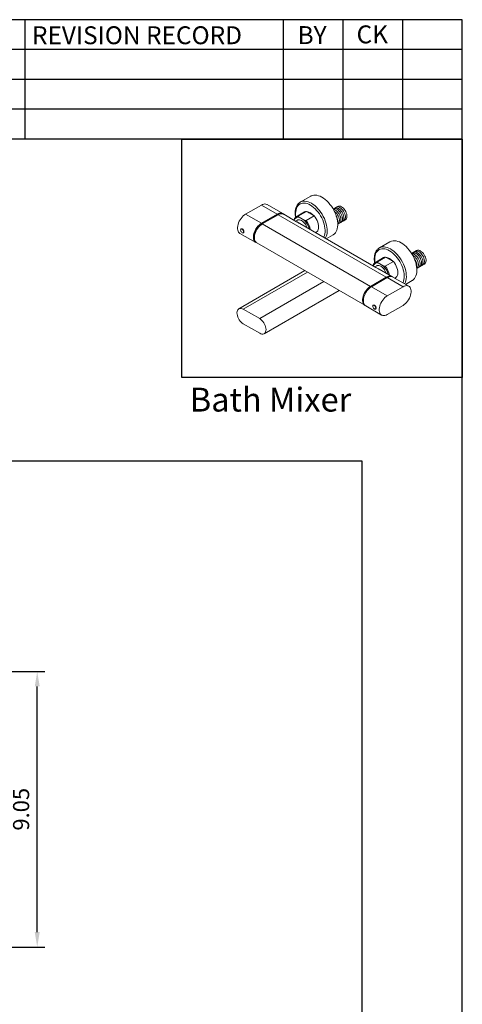
# Model space of a CAD drawing. Units: millimetres. Extents: x -1008 to 420, y 0 to 578.
# Drawn here: x 338 to 412, y 413 to 578 of the extents above; entities that cross this region are included whole.
import ezdxf

# ---------------------------------------------------------------- set-up
doc = ezdxf.new("R2010")
doc.units = ezdxf.units.MM
for name, color, linetype in [('A1', 2, 'Continuous'), ('A5', 136, 'Continuous'), ('DIM', 6, 'Continuous')]:
    doc.layers.add(name, color=color, linetype=linetype)
doc.layers.add('圖紙邊界', color=1, linetype='Continuous', plot=False)
doc.styles.add('CHINA', font='simplex.shx', dxfattribs={"bigfont": 'chineset.shx'})
doc.styles.add('勝泰-2.7', font='simplex.shx', dxfattribs={"height": 2.7, "bigfont": 'chineset.shx'})
doc.dimstyles.new('比例1／5', dxfattribs={"dimtxt": 2.7, "dimasz": 2.5, "dimexe": 1.25, "dimexo": 0.625, "dimgap": 1, "dimtad": 1, "dimlfac": 5, "dimdsep": 46, "dimtxsty": '勝泰-2.7', "dimcen": 2.5, "dimadec": 0, "dimazin": 0, "dimtfac": 1, "dimtmove": 0, "dimatfit": 3, "dimfxl": 0, "dimarcsym": 0})

# ---------------------------------------------------------------- blocks, each defined once
blk = doc.blocks.new('*D35')
at = {"layer": 'Defpoints', "color": 0, "transparency": 16777216}
for p in [(300.43, 468.49), (340.56, 468.49), (285.95, 422.31)]:
    blk.add_point(p, dxfattribs=at)
at = {"layer": 'DIM', "color": 0, "lineweight": -2, "transparency": 16777216}
for p, q in [((301.05, 468.49), (341.81, 468.49)), ((340.56, 424.81), (340.56, 465.99)), ((286.58, 422.31), (341.81, 422.31))]:
    blk.add_line(p, q, dxfattribs=at)
at = {"layer": 'DIM', "color": 0, "transparency": 16777216}
for points in [[(340.15, 465.99), (340.98, 465.99), (340.56, 468.49)], [(340.15, 424.81), (340.98, 424.81), (340.56, 422.31)]]:
    blk.add_solid(points, dxfattribs=at)
at = {"layer": 'DIM', "color": 0, "transparency": 16777216, "insert": (338.21, 445.4), "char_height": 2.7, "attachment_point": 5, "rotation": 90, "style": '勝泰-2.7'}
blk.add_mtext('9.05', dxfattribs=at)

msp = doc.modelspace()

# ---------------------------------------------------------------- linework, layer by layer
at = {"layer": 'A1', "color": 0, "linetype": 'Continuous', "lineweight": 15}
for p, q in [((386.3832, 548.1816), (384.6155, 547.1611)), ((378.1199, 546.6844), (375.4683, 545.1536)), ((380.7716, 545.1536), (378.1199, 546.6844)), ((381.7278, 545.2483), (379.0761, 546.779)), ((390.8754, 546.4632), (390.1253, 546.0302)), ((378.1199, 543.6228), (375.4683, 545.1536)), ((380.7716, 545.1536), (378.1199, 543.6228)), ((378.1376, 543.582), (380.7893, 545.1128)), ((378.2702, 543.5055), (380.9218, 545.0362)), ((380.7893, 545.1128), (380.9218, 545.0362)), ((399.0415, 534.576), (380.9218, 545.0362)), ((381.8593, 545.1291), (381.7267, 545.2056)), ((384.0206, 543.8813), (381.8593, 545.1291)), ((385.3292, 545.5164), (383.9592, 544.7255)), ((383.9592, 544.7255), (383.9999, 544.7471)), ((385.6673, 545.6083), (384.2972, 544.8174)), ((385.5898, 544.0712), (386.9598, 544.8621)), ((386.9598, 544.8621), (385.6673, 545.6083)), ((378.1376, 543.582), (378.2702, 543.5055)), ((396.3898, 533.0452), (378.2702, 543.5055)), ((384.1677, 544.1603), (383.8526, 543.9783)), ((384.4316, 544.6378), (385.2786, 544.1488)), ((397.2653, 536.2353), (384.5502, 543.5756)), ((390.9092, 543.4661), (392.1815, 544.2006)), ((374.5117, 541.9354), (377.1634, 540.4047)), ((374.7511, 542.7099), (374.711, 542.6867)), ((375.0922, 542.0264), (375.1063, 542.0345)), ((387.1966, 542.0479), (387.2978, 542.1063)), ((388.978, 541.0195), (390.1329, 541.6862)), ((377.2002, 540.4271), (377.3328, 540.3506)), ((377.3328, 540.3506), (395.4142, 529.9124)), ((399.6415, 540.5278), (397.8737, 539.5073)), ((404.1181, 539.0491), (403.2723, 538.5609)), ((397.4259, 536.5064), (397.1108, 536.3245)), ((398.5875, 537.8626), (397.2175, 537.0717)), ((397.2175, 537.0717), (397.2581, 537.0933)), ((398.9255, 537.9545), (397.5555, 537.1636)), ((397.6898, 536.984), (398.5369, 536.495)), ((398.848, 536.4174), (400.218, 537.2083)), ((400.218, 537.2083), (398.9255, 537.9545)), ((404.1554, 536.0541), (405.4242, 536.7866)), ((385.4136, 535.6856), (374.3383, 529.292)), ((385.8529, 535.432), (375.0882, 529.2177)), ((399.9407, 534.6909), (397.816, 535.9174)), ((388.5929, 533.8503), (377.8282, 527.6359)), ((399.0415, 534.576), (396.3898, 533.0452)), ((396.5401, 532.9891), (399.1917, 534.5199)), ((399.1652, 534.5046), (399.0415, 534.576)), ((399.1917, 534.5199), (401.8434, 532.9891)), ((402.7995, 533.0838), (400.1479, 534.6146)), ((400.4923, 534.4157), (400.5561, 534.4525)), ((402.2737, 533.3873), (403.3912, 534.0324)), ((378.5782, 525.1121), (391.1539, 532.3718)), ((396.5138, 532.9736), (396.3898, 533.0452)), ((396.5401, 532.9891), (399.1917, 531.4583)), ((399.1917, 531.4583), (401.8434, 532.9891)), ((396.8756, 529.9081), (396.8611, 529.8997)), ((401.8434, 529.8658), (399.1917, 528.3351)), ((375.0882, 529.2177), (377.8282, 527.6359)), ((395.5839, 529.7712), (398.2355, 528.2404)), ((397.2423, 529.2394), (397.2568, 529.2478)), ((375.0882, 526.7681), (377.8282, 525.1863))]:
    msp.add_line(p, q, dxfattribs=at)
at = {"layer": 'A1', "color": 0, "linetype": 'Continuous', "lineweight": 15, "flags": 128}
for points in [[(386.3832, 548.1816), (386.4594, 548.2222), (386.6767, 548.3047), (386.9119, 548.3491), (387.1624, 548.3548), (387.4253, 548.3218), (387.6976, 548.2503), (387.9762, 548.1413), (388.2581, 547.996)], [(388.2581, 547.996), (388.5399, 547.8159), (388.8186, 547.6032), (389.0909, 547.3602), (389.3538, 547.0898), (389.6042, 546.7949), (389.8394, 546.479), (390.0567, 546.1455), (390.2536, 545.7983), (390.4279, 545.4413), (390.5776, 545.0786), (390.7011, 544.7142), (390.7968, 544.3523), (390.8638, 543.997), (390.9013, 543.6523), (390.9088, 543.3222), (390.8863, 543.0103), (390.834, 542.7202), (390.7525, 542.4552), (390.6427, 542.2182), (390.506, 542.0121), (390.3437, 541.839), (390.1579, 541.701), (390.1329, 541.6862)], [(379.0761, 546.779), (379.0398, 546.7985), (378.8817, 546.8528), (378.7067, 546.8684), (378.5185, 546.8451), (378.3215, 546.7833), (378.1199, 546.6844)], [(383.8821, 544.6816), (383.8471, 544.9992), (383.8396, 545.3183), (383.8621, 545.6191), (383.9144, 545.8979), (383.9958, 546.1515), (384.1053, 546.3766), (384.2416, 546.5706), (384.4031, 546.731), (384.5878, 546.8561), (384.7934, 546.9442), (385.0175, 546.9942), (385.2573, 547.0057), (385.5099, 546.9783), (385.7723, 546.9125), (386.0413, 546.8091), (386.3135, 546.6693)], [(384.6178, 547.1625), (384.6917, 547.2016), (384.9089, 547.2842), (385.1442, 547.3286), (385.3946, 547.3343), (385.6575, 547.3013), (385.9298, 547.2298), (386.2085, 547.1208), (386.4903, 546.9754)], [(386.3135, 546.6693), (386.5858, 546.4947), (386.8547, 546.2877), (387.1171, 546.0505), (387.3697, 545.7862), (387.6096, 545.4979), (387.8336, 545.1891), (388.0393, 544.8636), (388.2239, 544.5253), (388.3854, 544.1784), (388.5217, 543.827), (388.6313, 543.4754), (388.7127, 543.1279), (388.7649, 542.7887), (388.7875, 542.4619), (388.7799, 542.1515), (388.7425, 541.8613), (388.6756, 541.5947), (388.58, 541.355), (388.5376, 541.2738)], [(386.4903, 546.9754), (386.7722, 546.7954), (387.0508, 546.5827), (387.3231, 546.3397), (387.586, 546.0693), (387.8365, 545.7744), (388.0717, 545.4584), (388.289, 545.125), (388.4859, 544.7778), (388.6602, 544.4208), (388.8099, 544.0581), (388.9333, 543.6937), (389.0291, 543.3318), (389.096, 542.9765), (389.1335, 542.6318), (389.141, 542.3017), (389.1185, 541.9898), (389.0662, 541.6997), (388.9847, 541.4347), (388.875, 541.1977), (388.8222, 541.1095)], [(391.5284, 546.3985), (391.6934, 546.2862), (391.853, 546.1432), (392.0022, 545.9741), (392.1362, 545.7843), (392.2506, 545.5801), (392.3418, 545.3678), (392.4069, 545.1544), (392.4437, 544.9467), (392.4512, 544.7514), (392.4289, 544.5747), (392.3778, 544.4224), (392.2993, 544.2993), (392.1961, 544.2094), (392.1815, 544.2006)], [(375.4683, 545.1536), (375.2667, 545.0198), (375.0696, 544.8541), (374.8814, 544.6603), (374.7063, 544.4425), (374.5482, 544.2057), (374.4107, 543.9552), (374.2968, 543.6966), (374.2091, 543.4357), (374.1495, 543.1782), (374.1194, 542.93), (374.1194, 542.6965), (374.1495, 542.4831), (374.2091, 542.2944), (374.2968, 542.1347), (374.4107, 542.0076), (374.5117, 541.9354)], [(381.8975, 545.107), (381.8289, 545.176), (381.6914, 545.2677), (381.5334, 545.322), (381.3583, 545.3377), (381.1702, 545.3143), (380.9731, 545.2525), (380.7716, 545.1536)], [(383.9999, 544.7471), (384.1142, 544.7904), (384.2972, 544.8174)], [(385.3292, 545.5164), (385.4842, 545.5813), (385.6673, 545.6083)], [(386.9598, 544.8621), (387.1429, 544.6237), (387.306, 544.3658), (387.4451, 544.0944), (387.557, 543.8162), (387.6389, 543.538), (387.6889, 543.2663), (387.7056, 543.0077), (387.6889, 542.7685), (387.6389, 542.5545), (387.557, 542.3708), (387.4451, 542.2218), (387.306, 542.1111), (387.2978, 542.1063)], [(390.3473, 545.6064), (390.4246, 545.5537), (390.5842, 545.4107), (390.7334, 545.2416), (390.8674, 545.0519), (390.9818, 544.8476), (391.073, 544.6354), (391.1381, 544.422), (391.175, 544.2143), (391.1824, 544.0189), (391.1602, 543.8423), (391.109, 543.69), (391.0305, 543.5669), (390.9273, 543.477), (390.9127, 543.4682)], [(390.5243, 545.8188), (390.6892, 545.7065), (390.8488, 545.5635), (390.998, 545.3944), (391.132, 545.2046), (391.2464, 545.0004), (391.3376, 544.7881), (391.4027, 544.5747), (391.4396, 544.367), (391.447, 544.1717), (391.4248, 543.995), (391.3736, 543.8427), (391.2951, 543.7196), (391.1919, 543.6297), (391.1773, 543.6209)], [(390.6665, 544.8163), (390.7303, 544.7024), (390.8215, 544.4902), (390.8866, 544.2768), (390.9234, 544.0691), (390.9309, 543.8737), (390.9086, 543.6971), (390.8994, 543.6696)], [(390.7825, 545.9679), (390.9474, 545.8555), (391.107, 545.7125), (391.2562, 545.5434), (391.3902, 545.3537), (391.5046, 545.1494), (391.5958, 544.9372), (391.6609, 544.7238), (391.6978, 544.5161), (391.7052, 544.3207), (391.683, 544.1441), (391.6318, 543.9918), (391.5533, 543.8687), (391.4501, 543.7788), (391.4355, 543.77)], [(391.0163, 546.1029), (391.1812, 545.9905), (391.3409, 545.8475), (391.49, 545.6784), (391.624, 545.4887), (391.7384, 545.2844), (391.8297, 545.0722), (391.8948, 544.8587), (391.9316, 544.6511), (391.939, 544.4557), (391.9168, 544.2791), (391.8656, 544.1268), (391.7872, 544.0037), (391.6839, 543.9138), (391.6694, 543.905)], [(391.269, 546.2488), (391.4339, 546.1364), (391.5936, 545.9934), (391.7427, 545.8243), (391.8767, 545.6346), (391.9911, 545.4303), (392.0824, 545.218), (392.1475, 545.0046), (392.1843, 544.7969), (392.1917, 544.6016), (392.1695, 544.425), (392.1183, 544.2726), (392.0399, 544.1496), (391.9366, 544.0597), (391.9221, 544.0509)], [(378.1199, 543.6228), (377.9183, 543.4891), (377.7212, 543.3234), (377.533, 543.1295), (377.3579, 542.9117), (377.1999, 542.675), (377.0624, 542.4245), (376.9485, 542.1659), (376.8607, 541.9049), (376.8011, 541.6474), (376.771, 541.3992), (376.771, 541.1657), (376.8011, 540.9523), (376.8607, 540.7636), (376.9485, 540.604), (377.0624, 540.4769), (377.1999, 540.3851), (377.3579, 540.3309), (377.3717, 540.3281)], [(377.2002, 540.4271), (377.101, 540.498), (376.9894, 540.6226), (376.9034, 540.7792), (376.845, 540.9641), (376.8155, 541.1733), (376.8155, 541.4022), (376.845, 541.6455), (376.9034, 541.8978), (376.9894, 542.1536), (377.101, 542.4072), (377.2358, 542.6527), (377.3907, 542.8848), (377.5624, 543.0983), (377.7468, 543.2884), (377.94, 543.4508), (378.1376, 543.582)], [(377.3328, 540.3506), (377.2336, 540.4215), (377.122, 540.5461), (377.036, 540.7026), (376.9776, 540.8876), (376.9481, 541.0968), (376.9481, 541.3256), (376.9776, 541.5689), (377.036, 541.8213), (377.122, 542.0771), (377.2336, 542.3306), (377.3684, 542.5762), (377.5233, 542.8083), (377.6949, 543.0218), (377.8794, 543.2118), (378.0726, 543.3743), (378.2702, 543.5055)], [(378.2702, 543.5055), (378.0726, 543.3743), (377.8794, 543.2118), (377.6949, 543.0218), (377.5233, 542.8083), (377.3684, 542.5762), (377.2336, 542.3306), (377.122, 542.0771), (377.036, 541.8213), (376.9776, 541.5689), (376.9481, 541.3256), (376.9481, 541.0968), (376.9776, 540.8876), (377.036, 540.7026), (377.122, 540.5461), (377.2336, 540.4215), (377.3328, 540.3506)], [(385.7532, 542.8811), (385.6971, 543.0447), (385.5999, 543.2612), (385.4801, 543.4687), (385.3413, 543.6611), (385.1877, 543.8325), (385.024, 543.9777), (384.8551, 544.0922), (384.6863, 544.1726), (384.5226, 544.2164), (384.369, 544.2224), (384.2302, 544.1903), (384.1677, 544.1603)], [(374.631, 542.4924), (374.6463, 542.3837), (374.6902, 542.2705), (374.7575, 542.1664), (374.84, 542.0841), (374.9278, 542.0334), (375.0104, 542.0204), (375.0777, 542.0468), (375.1216, 542.1093), (375.1368, 542.2004), (375.1216, 542.309), (375.0777, 542.4222), (375.0104, 542.5263), (374.9278, 542.6086), (374.84, 542.6593), (374.7575, 542.6723), (374.6902, 542.6459), (374.6463, 542.5835), (374.631, 542.4924)], [(374.9067, 542.0423), (374.9484, 542.0229), (375.0364, 542.0091), (375.1081, 542.0372), (375.1549, 542.1038), (375.1712, 542.2009), (375.1549, 542.3168), (375.1081, 542.4374), (375.0364, 542.5483), (374.9484, 542.6361), (374.8548, 542.6901), (374.7668, 542.704), (374.6951, 542.6759), (374.6483, 542.6093), (374.632, 542.5122), (374.632, 542.5122)], [(399.6415, 540.5278), (399.7177, 540.5683), (399.935, 540.6509), (400.1702, 540.6953), (400.4206, 540.701), (400.6835, 540.668), (400.9558, 540.5965), (401.2345, 540.4875), (401.5163, 540.3421)], [(401.5163, 540.3421), (401.7982, 540.1621), (402.0768, 539.9494), (402.3491, 539.7064), (402.612, 539.436), (402.8625, 539.1411), (403.0977, 538.8251), (403.315, 538.4917), (403.5119, 538.1445), (403.6862, 537.7875), (403.8359, 537.4247), (403.9593, 537.0604), (404.0551, 536.6985), (404.1221, 536.3432), (404.1595, 535.9985), (404.167, 535.6684), (404.1445, 535.3565), (404.0922, 535.0664), (404.0107, 534.8013), (403.901, 534.5644), (403.7642, 534.3583), (403.602, 534.1852), (403.4161, 534.0472), (403.3912, 534.0324)], [(397.1404, 537.0278), (397.1054, 537.3454), (397.0978, 537.6645), (397.1204, 537.9653), (397.1726, 538.2441), (397.254, 538.4976), (397.3636, 538.7227), (397.4999, 538.9167), (397.6614, 539.0772), (397.8461, 539.2023), (398.0517, 539.2903), (398.2758, 539.3404), (398.5156, 539.3518), (398.7682, 539.3245), (399.0306, 539.2587), (399.2995, 539.1553), (399.5718, 539.0154)], [(397.8761, 539.5086), (397.9499, 539.5478), (398.1672, 539.6304), (398.4024, 539.6748), (398.6529, 539.6805), (398.9157, 539.6474), (399.188, 539.576), (399.4667, 539.467), (399.7486, 539.3216)], [(399.5718, 539.0154), (399.844, 538.8409), (400.113, 538.6338), (400.3754, 538.3967), (400.628, 538.1324), (400.8678, 537.8441), (401.0919, 537.5353), (401.2975, 537.2098), (401.4822, 536.8715), (401.6437, 536.5246), (401.78, 536.1732), (401.8895, 535.8216), (401.9709, 535.4741), (402.0232, 535.1349), (402.0457, 534.8081), (402.0382, 534.4977), (402.0007, 534.2074), (401.9338, 533.9408), (401.8382, 533.7012), (401.8137, 533.6529)], [(399.7486, 539.3216), (400.0304, 539.1416), (400.3091, 538.9288), (400.5814, 538.6859), (400.8443, 538.4154), (401.0947, 538.1206), (401.3299, 537.8046), (401.5472, 537.4711), (401.7441, 537.124), (401.9184, 536.767), (402.0681, 536.4042), (402.1916, 536.0399), (402.2873, 535.678), (402.3543, 535.3227), (402.3918, 534.978), (402.3993, 534.6479), (402.3767, 534.336), (402.3245, 534.0459), (402.243, 533.7808), (402.1332, 533.5439), (402.1003, 533.4874)], [(403.432, 538.2853), (403.5245, 538.2389), (403.6891, 538.1222), (403.8476, 537.9754), (403.995, 537.8032), (404.1266, 537.6112), (404.2381, 537.4055), (404.326, 537.1927), (404.3874, 536.9796), (404.4204, 536.7732), (404.4238, 536.58), (404.3977, 536.4063), (404.3427, 536.2576), (404.2608, 536.1388), (404.1554, 536.0541)], [(403.6239, 538.4745), (403.7891, 538.3917), (403.9537, 538.275), (404.1122, 538.1282), (404.2596, 537.956), (404.3912, 537.7639), (404.5027, 537.5582), (404.5906, 537.3454), (404.652, 537.1324), (404.685, 536.9259), (404.6884, 536.7328), (404.6622, 536.5591), (404.6073, 536.4104), (404.5254, 536.2915), (404.42, 536.2069)], [(403.8821, 538.6235), (404.0473, 538.5407), (404.2119, 538.424), (404.3704, 538.2772), (404.5178, 538.105), (404.6494, 537.913), (404.7609, 537.7073), (404.8488, 537.4945), (404.9102, 537.2814), (404.9432, 537.075), (404.9466, 536.8818), (404.9204, 536.7081), (404.8655, 536.5594), (404.7836, 536.4406), (404.6782, 536.3559)], [(404.1159, 538.7585), (404.2812, 538.6757), (404.4457, 538.559), (404.6042, 538.4122), (404.7516, 538.24), (404.8832, 538.048), (404.9948, 537.8423), (405.0826, 537.6294), (405.144, 537.4164), (405.177, 537.21), (405.1805, 537.0168), (405.1543, 536.8431), (405.0993, 536.6944), (405.0174, 536.5756), (404.9121, 536.4909)], [(404.3686, 538.9044), (404.5339, 538.8216), (404.6984, 538.7049), (404.8569, 538.5581), (405.0043, 538.3859), (405.1359, 538.1939), (405.2475, 537.9881), (405.3353, 537.7753), (405.3967, 537.5623), (405.4297, 537.3559), (405.4332, 537.1627), (405.407, 536.989), (405.3521, 536.8403), (405.2701, 536.7215), (405.1648, 536.6368)], [(404.6281, 539.0542), (404.7933, 538.9714), (404.9578, 538.8547), (405.1164, 538.7079), (405.2638, 538.5357), (405.3954, 538.3436), (405.5069, 538.1379), (405.5948, 537.9251), (405.6562, 537.7121), (405.6891, 537.5056), (405.6926, 537.3125), (405.6664, 537.1388), (405.6115, 536.9901), (405.5295, 536.8712), (405.4242, 536.7866)], [(397.2581, 537.0933), (397.3724, 537.1366), (397.5555, 537.1636)], [(399.0115, 535.2273), (398.9554, 535.3909), (398.8582, 535.6073), (398.7383, 535.8149), (398.5995, 536.0073), (398.4459, 536.1787), (398.2822, 536.3238), (398.1134, 536.4384), (397.9445, 536.5188), (397.7808, 536.5626), (397.6272, 536.5686), (397.4884, 536.5365), (397.4259, 536.5064)], [(398.5875, 537.8626), (398.7424, 537.9275), (398.9255, 537.9545)], [(400.218, 537.2083), (400.4011, 536.9699), (400.5642, 536.7119), (400.7034, 536.4406), (400.8153, 536.1624), (400.8972, 535.8841), (400.9471, 535.6124), (400.9639, 535.3539), (400.9471, 535.1147), (400.8972, 534.9007), (400.8153, 534.7169), (400.7034, 534.568), (400.5642, 534.4573), (400.5561, 534.4525)], [(403.736, 537.6668), (403.7435, 537.658), (403.8751, 537.466), (403.9866, 537.2603), (404.0745, 537.0475), (404.1359, 536.8344), (404.1688, 536.628), (404.1723, 536.4348), (404.1461, 536.2611), (404.1344, 536.2294)], [(399.1917, 534.5199), (399.3933, 534.6188), (399.5903, 534.6806), (399.7785, 534.7039), (399.9535, 534.6883), (400.1115, 534.634), (400.1479, 534.6146)], [(401.8434, 532.9891), (402.0449, 533.088), (402.242, 533.1498), (402.4301, 533.1732), (402.6052, 533.1575), (402.7632, 533.1032), (402.9007, 533.0115), (403.0145, 532.8844), (403.1022, 532.7247), (403.1618, 532.5361), (403.1919, 532.3227), (403.1919, 532.0893), (403.1618, 531.8411), (403.1022, 531.5837), (403.0145, 531.3228), (402.9007, 531.0642), (402.7632, 530.8137), (402.6052, 530.577), (402.4301, 530.3592), (402.242, 530.1653), (402.0449, 529.9996), (401.8434, 529.8658)], [(396.3898, 533.0452), (396.1922, 532.9141), (395.999, 532.7516), (395.8145, 532.5615), (395.6429, 532.348), (395.488, 532.1159), (395.3532, 531.8704), (395.2416, 531.6169), (395.1556, 531.3611), (395.0972, 531.1087), (395.0677, 530.8654), (395.0677, 530.6366), (395.0972, 530.4273), (395.1556, 530.2424), (395.2416, 530.0859), (395.3532, 529.9612), (395.4103, 529.9169)], [(396.3898, 533.0452), (396.1922, 532.9141), (395.999, 532.7516), (395.8145, 532.5615), (395.6429, 532.348), (395.488, 532.1159), (395.3532, 531.8704), (395.2416, 531.6169), (395.1556, 531.3611), (395.0972, 531.1087), (395.0677, 530.8654), (395.0677, 530.6366), (395.0972, 530.4273), (395.1556, 530.2424), (395.2416, 530.0859), (395.3532, 529.9612), (395.4103, 529.9169)], [(395.5839, 529.7712), (395.4828, 529.8434), (395.3689, 529.9706), (395.2812, 530.1302), (395.2216, 530.3189), (395.1915, 530.5323), (395.1915, 530.7657), (395.2216, 531.0139), (395.2812, 531.2713), (395.3689, 531.5322), (395.4828, 531.7908), (395.6202, 532.0412), (395.7783, 532.278), (395.9533, 532.4957), (396.1415, 532.6896), (396.3385, 532.8553), (396.5401, 532.9891)], [(399.1917, 528.3351), (398.9902, 528.2362), (398.7931, 528.1743), (398.605, 528.151), (398.4299, 528.1666), (398.2719, 528.2209), (398.1344, 528.3127), (398.0205, 528.4398), (397.9329, 528.5995), (397.8733, 528.7881), (397.8432, 529.0015), (397.8432, 529.2349), (397.8733, 529.4831), (397.9329, 529.7405), (398.0205, 530.0014), (398.1344, 530.26), (398.2719, 530.5105), (398.4299, 530.7472), (398.605, 530.965), (398.7931, 531.1588), (398.9902, 531.3245), (399.1917, 531.4583)], [(396.7811, 529.7054), (396.7964, 529.5967), (396.8403, 529.4835), (396.9076, 529.3794), (396.9901, 529.2971), (397.078, 529.2464), (397.1605, 529.2334), (397.2278, 529.2598), (397.2717, 529.3223), (397.287, 529.4134), (397.2717, 529.5221), (397.2278, 529.6353), (397.1605, 529.7393), (397.078, 529.8216), (396.9901, 529.8723), (396.9076, 529.8853), (396.8403, 529.8589), (396.7964, 529.7965), (396.7811, 529.7054)], [(397.0568, 529.2553), (397.0985, 529.236), (397.1865, 529.2221), (397.2582, 529.2502), (397.305, 529.3168), (397.3213, 529.4139), (397.305, 529.5298), (397.2582, 529.6504), (397.1865, 529.7613), (397.0985, 529.8491), (397.0049, 529.9032), (396.9169, 529.917), (396.8452, 529.8889), (396.7984, 529.8223), (396.7821, 529.7252), (396.7821, 529.7252)], [(375.0882, 526.7681), (374.904, 526.893), (374.7254, 527.0514), (374.5579, 527.2384), (374.4064, 527.4482), (374.2757, 527.6747), (374.1697, 527.9108), (374.0915, 528.1494), (374.0437, 528.3832), (374.0275, 528.6052), (374.0437, 528.8086), (374.0915, 528.9872), (374.1697, 529.1356), (374.2757, 529.2493), (374.4064, 529.3248), (374.5579, 529.3598), (374.7254, 529.3533), (374.904, 529.3055), (375.0882, 529.2177)], [(377.8282, 527.6359), (378.0124, 527.511), (378.191, 527.3527), (378.3586, 527.1657), (378.51, 526.9558), (378.6408, 526.7294), (378.7468, 526.4933), (378.8249, 526.2547), (378.8728, 526.0208), (378.8889, 525.7988), (378.8728, 525.5954), (378.8249, 525.4168), (378.7468, 525.2685), (378.6408, 525.1548), (378.51, 525.0793), (378.3586, 525.0443), (378.191, 525.0508), (378.0124, 525.0986), (377.8282, 525.1863)]]:
    msp.add_lwpolyline(points, dxfattribs=at)
at = {"layer": 'A1', "color": 0, "linetype": 'Continuous', "lineweight": 15}
for centre, radius, start, end in [((390.8868, 545.719), 0.6533, 54.192513, 114.497021), ((391.1462, 545.8687), 0.6533, 54.192513, 114.497021), ((381.3367, 544.3641), 0.9274, 65.133725, 126.176737), ((381.4693, 544.2876), 0.9274, 65.133725, 126.176737), ((384.2832, 543.9567), 0.697, 77.706758, 166.382648), ((385.6503, 544.3), 1.266, 58.404916, 85.622676), ((385.0863, 543.3231), 2.3937, 41.462282, 59.15767), ((390.4003, 545.4381), 0.6533, 54.192513, 114.497021), ((390.1421, 545.289), 0.6533, 54.192513, 87.342262), ((390.6341, 545.5731), 0.6533, 54.192513, 114.497021), ((383.1582, 541.9908), 3.0254, 13.13603, 45.503757), ((383.1601, 541.993), 3.1972, 10.247424, 40.542077), ((403.3739, 537.9599), 0.5721, 64.093493, 98.184379), ((403.6321, 538.1089), 0.5721, 64.093493, 117.038673), ((403.866, 538.2439), 0.5721, 64.093493, 117.038673), ((404.1187, 538.3898), 0.5721, 64.093493, 117.038673), ((404.3781, 538.5396), 0.5721, 64.093493, 117.038673), ((397.5414, 536.3029), 0.697, 77.706758, 166.382648), ((396.4165, 534.3369), 3.0254, 13.13603, 45.503757), ((396.4184, 534.3392), 3.1972, 10.247387, 40.542069), ((398.9085, 536.6462), 1.266, 58.40489, 85.622702), ((398.3446, 535.6693), 2.3937, 41.462297, 59.157655), ((399.601, 533.7646), 0.9856, 70.201105, 124.590399)]:
    msp.add_arc(centre, radius, start, end, dxfattribs=at)
for points, knots in [([(384.6201, 547.159), (384.5741, 547.1325), (384.4614, 547.0675), (384.3053, 546.9273), (384.1512, 546.7462), (384.0217, 546.5364), (383.9169, 546.3005), (383.8381, 546.04), (383.7865, 545.7572), (383.7623, 545.4554), (383.7675, 545.1374), (383.7909, 544.8615), (383.8228, 544.6898), (383.8337, 544.6312)], [0, 0, 0, 0, 0.06515836, 0.15971697, 0.25455774, 0.35038439, 0.44758381, 0.54616712, 0.6458545, 0.74624729, 0.8469816, 0.94777807, 1, 1, 1, 1]), ([(384.0072, 544.7457), (383.9865, 544.7369), (383.9143, 544.7063), (383.8101, 544.619), (383.6991, 544.4881), (383.6124, 544.3314), (383.5763, 544.2091), (383.5584, 544.1482)], [0, 0, 0, 0, 0.09109079, 0.31771361, 0.54398328, 0.77283826, 1, 1, 1, 1]), ([(384.4316, 544.6378), (384.3966, 544.6594), (384.3394, 544.6946), (384.2921, 544.7438), (384.2776, 544.7761), (384.2773, 544.7952), (384.2855, 544.8094), (384.2938, 544.815), (384.2972, 544.8174)], [0, 0, 0, 0, 0.42088029, 0.68853392, 0.79144549, 0.89514411, 0.95606593, 1, 1, 1, 1]), ([(386.0312, 545.3982), (386.0332, 545.398), (386.0811, 545.3917), (386.1867, 545.3538), (386.2989, 545.3016), (386.3867, 545.2519), (386.4785, 545.1945), (386.5913, 545.1139), (386.6724, 545.0376), (386.6987, 545.0129)], [0, 0, 0, 0, 0.01069368, 0.25707351, 0.48477341, 0.51661416, 0.64236985, 0.88417515, 1, 1, 1, 1]), ([(384.0203, 543.8808), (384.0607, 543.8569), (384.1568, 543.8001), (384.3536, 543.6882), (384.5017, 543.6021), (384.5494, 543.5743)], [0, 0, 0, 0, 0.32870803, 0.78365639, 1, 1, 1, 1]), ([(385.5898, 544.0712), (385.5871, 544.0698), (385.5794, 544.0659), (385.5607, 544.061), (385.5271, 544.0589), (385.4666, 544.0667), (385.377, 544.0957), (385.3153, 544.129), (385.2786, 544.1488)], [0, 0, 0, 0, 0.0298761, 0.0840286, 0.16600284, 0.30435276, 0.58743912, 1, 1, 1, 1]), ([(375.1203, 542.0582), (375.1248, 542.061), (375.147, 542.075), (375.1647, 542.1357), (375.1705, 542.2338), (375.1507, 542.3507), (375.1085, 542.4701), (375.0446, 542.5787), (374.9627, 542.6631), (374.8731, 542.7072), (374.8056, 542.7194), (374.7772, 542.7061), (374.7734, 542.7044)], [0, 0, 0, 0, 0.03027124, 0.15086024, 0.26990883, 0.38734191, 0.50550766, 0.62564897, 0.74600638, 0.86437874, 0.98168882, 1, 1, 1, 1]), ([(375.065, 542.4297), (375.0714, 542.4191), (375.0972, 542.3766), (375.1217, 542.2946), (375.1326, 542.1995), (375.1179, 542.1208), (375.0924, 542.0924), (375.0796, 542.0782)], [0, 0, 0, 0, 0.077129036, 0.310027555, 0.541493414, 0.770828041, 1, 1, 1, 1]), ([(397.8783, 539.5052), (397.8323, 539.4787), (397.7197, 539.4136), (397.5635, 539.2734), (397.4095, 539.0924), (397.28, 538.8826), (397.1752, 538.6467), (397.0964, 538.3862), (397.0447, 538.1034), (397.0205, 537.8016), (397.0257, 537.4836), (397.0492, 537.2076), (397.0811, 537.0359), (397.092, 536.9773)], [0, 0, 0, 0, 0.06515836, 0.15971704, 0.2545578, 0.3503844, 0.44758385, 0.54616713, 0.6458545, 0.74624729, 0.84698159, 0.94777807, 1, 1, 1, 1]), ([(397.2654, 537.0919), (397.2447, 537.0831), (397.1726, 537.0525), (397.0683, 536.9652), (396.9574, 536.8343), (396.8706, 536.6775), (396.8346, 536.5553), (396.8166, 536.4944)], [0, 0, 0, 0, 0.09109135, 0.31771379, 0.54398356, 0.77283826, 1, 1, 1, 1]), ([(397.6898, 536.984), (397.6549, 537.0055), (397.5977, 537.0408), (397.5504, 537.09), (397.5358, 537.1223), (397.5356, 537.1414), (397.5438, 537.1556), (397.552, 537.1612), (397.5555, 537.1636)], [0, 0, 0, 0, 0.42088054, 0.68853189, 0.79144571, 0.8951444, 0.95606625, 1, 1, 1, 1]), ([(398.848, 536.4174), (398.8453, 536.416), (398.8377, 536.4121), (398.8189, 536.4072), (398.7853, 536.4051), (398.7248, 536.4129), (398.6353, 536.4418), (398.5735, 536.4752), (398.5369, 536.495)], [0, 0, 0, 0, 0.02987633, 0.08402882, 0.16600304, 0.30435292, 0.58743922, 1, 1, 1, 1]), ([(399.2894, 537.7444), (399.2914, 537.7441), (399.3394, 537.7379), (399.4449, 537.6999), (399.5571, 537.6478), (399.645, 537.598), (399.7367, 537.5407), (399.8496, 537.46), (399.9307, 537.3838), (399.9569, 537.359)], [0, 0, 0, 0, 0.0106945, 0.25707348, 0.48477429, 0.51661504, 0.64236983, 0.88417515, 1, 1, 1, 1]), ([(397.2651, 536.2349), (397.2719, 536.2312), (397.3241, 536.2021), (397.4733, 536.1099), (397.6692, 536.0035), (397.7898, 535.9312), (397.8151, 535.916)], [0, 0, 0, 0, 0.06150158, 0.4749659, 0.88954672, 1, 1, 1, 1]), ([(397.079, 529.8915), (397.0486, 529.9058), (396.9953, 529.9309), (396.9467, 529.9211), (396.9258, 529.9169)], [0, 0, 0, 0, 0.57013455, 1, 1, 1, 1]), ([(397.2629, 529.261), (397.2643, 529.2615), (397.2855, 529.2692), (397.3068, 529.3185), (397.3222, 529.4064), (397.3112, 529.519), (397.2776, 529.6387), (397.2215, 529.7528), (397.1523, 529.8414), (397.1009, 529.8766), (397.079, 529.8915)], [0, 0, 0, 0, 0.00985246, 0.15806256, 0.30541788, 0.45031489, 0.59493079, 0.74181173, 0.89012684, 1, 1, 1, 1]), ([(397.2151, 529.6427), (397.2215, 529.6321), (397.2473, 529.5896), (397.2718, 529.5076), (397.2827, 529.4125), (397.268, 529.3338), (397.2425, 529.3054), (397.2297, 529.2912)], [0, 0, 0, 0, 0.077130277, 0.31002839, 0.541493636, 0.770827419, 1, 1, 1, 1])]:
    msp.add_open_spline(points, degree=3, knots=knots, dxfattribs=at)
at = {"layer": 'A5', "color": 136}
for p, q in [((411.7684, 577.75), (218.2316, 577.75)), ((338.5121, 577.75), (338.5121, 557.75)), ((381.7684, 577.75), (381.7684, 557.75)), ((391.7684, 577.75), (391.7684, 557.75)), ((401.7684, 577.75), (401.7684, 557.75)), ((411.7684, 572.75), (218.2316, 572.75)), ((411.7684, 567.75), (218.2316, 567.75)), ((411.7684, 562.75), (218.2316, 562.75)), ((411.7684, 557.75), (218.2316, 557.75))]:
    msp.add_line(p, q, dxfattribs=at)
at = {"layer": 'A5'}
msp.add_line((411.7684, 313.25), (411.7684, 577.75), dxfattribs=at)
at = {"layer": 'DIM', "ltscale": 10}
msp.add_lwpolyline([(364.7684, 557.75), (411.7684, 557.75), (411.7684, 517.75), (364.7684, 517.75)], close=True, dxfattribs=at)
at = {"layer": '圖紙邊界', "ltscale": 10}
msp.add_lwpolyline([(235, 343.75), (395, 343.75), (395, 503.75), (235, 503.75)], close=True, dxfattribs=at)

# ---------------------------------------------------------------- texts
at = {"layer": 'A5', "color": 140, "style": 'CHINA'}
for s, p in [('REVISION RECORD', (339.68, 573.6408)), ('BY', (384.1789, 573.6664)), ('CK', (394.0596, 573.7881))]:
    msp.add_text(s, height=3, dxfattribs=at).set_placement(p)
at = {"layer": 'DIM', "insert": (366.1254, 516.0637), "char_height": 4, "width": 68.223196, "attachment_point": 1}
msp.add_mtext('{\\fArial|b0|i0|c0|p34;Bath Mixer}', dxfattribs=at)

# ---------------------------------------------------------------- dimensions: what is measured, and where the dimension line sits
at = {"layer": 'DIM'}
dim = msp.add_linear_dim(base=(340.5644, 468.494), p1=(285.9514, 422.314), p2=(300.4261, 468.494), angle=90, text='9.05', dimstyle='比例1／5', dxfattribs=at)
dim.commit()
dim.dimension.update_dxf_attribs({"geometry": '*D35', "text_midpoint": (338.2144, 445.404)})

doc.saveas('drawing.dxf')
